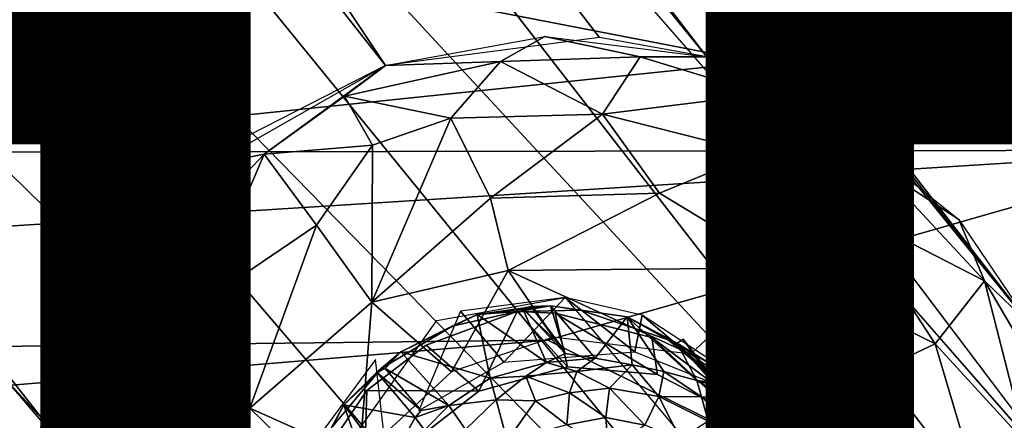
# Model space of a CAD drawing. Units: inches. Extents: x -11.6 to 14.7, y -14 to 12.
# Drawn here: x 7.1 to 8.3, y -8.4 to -7.9 of the extents above; entities that cross this region are included whole.
import ezdxf

# ---------------------------------------------------------------- set-up
doc = ezdxf.new("R2010")
doc.units = ezdxf.units.IN
doc.header["$MEASUREMENT"] = 0
for name, color, linetype in [('SEAT-BACK', 5, 'Continuous'), ('SEAT-GLIDE', 5, 'Continuous'), ('SEAT-LEG', 5, 'Continuous'), ('SEAT-OTHER', 7, 'Continuous')]:
    doc.layers.add(name, color=color, linetype=linetype)
doc.styles.get("Standard").update_dxf_attribs({"font": 'arial.ttf'})

msp = doc.modelspace()

# ---------------------------------------------------------------- linework, layer by layer
at = {"layer": 'SEAT-BACK'}
for points in [[(8.5306, -8.0631, 17.909), (8.6736, -7.6717, 17.7877), (6.615, -7.6921, 17.7008)], [(6.615, -7.6921, 17.7008), (4.3177, -8.0696, 17.7121), (8.5306, -8.0631, 17.909)], [(6.6755, -7.8408, 17.4603), (8.7721, -7.8741, 17.567), (4.5736, -8.3109, 17.5261)], [(4.5736, -8.3109, 17.5261), (8.7721, -7.8741, 17.567), (8.5332, -8.7525, 17.9026)], [(8.5306, -8.0631, 17.909), (4.28, -8.3314, 17.8348), (7.7304, -8.2919, 17.9576)], [(4.28, -8.3314, 17.8348), (8.5306, -8.0631, 17.909), (4.3177, -8.0696, 17.7121)], [(7.7304, -8.2919, 17.9576), (8.3626, -8.6027, 18.1275), (8.5306, -8.0631, 17.909)], [(4.2409, -8.5849, 17.9789), (7.7304, -8.2919, 17.9576), (4.28, -8.3314, 17.8348)], [(7.7304, -8.2919, 17.9576), (4.2409, -8.5849, 17.9789), (8.3626, -8.6027, 18.1275)], [(4.5736, -8.3109, 17.5261), (8.5332, -8.7525, 17.9026), (5.4038, -8.7114, 17.7727)], [(8.5437, -8.3649, 18.0118), (8.3626, -8.6027, 18.1275), (8.226, -9.2065, 18.4344)], [(8.226, -9.2065, 18.4344), (8.5295, -8.6835, 18.0822), (8.5437, -8.3649, 18.0118)]]:
    msp.add_3dface(points, dxfattribs=at)
at = {"layer": 'SEAT-GLIDE'}
for points in [[(7.5839, -8.2979, 0.6411), (7.6475, -8.3533, 0.2483), (7.6938, -8.2574, 0.6498)], [(7.6453, -8.2609, 0.6204), (7.6154, -8.2751, 0.6417), (7.6938, -8.2574, 0.6498)], [(7.7336, -8.2504, 0.6308), (7.6999, -8.2534, 0.6041), (7.6453, -8.2609, 0.6204)], [(7.6453, -8.2609, 0.6204), (7.6938, -8.2574, 0.6498), (7.7336, -8.2504, 0.6308)], [(7.6453, -8.2609, 0.6204), (7.6999, -8.2534, 0.6041), (7.7291, -8.3189, 0.2301)], [(7.6938, -8.2574, 0.6498), (7.6475, -8.3533, 0.2483), (7.7541, -8.3242, 0.2581)], [(7.7336, -8.2504, 0.6308), (7.6938, -8.2574, 0.6498), (7.7703, -8.2556, 0.6596)], [(7.6938, -8.2574, 0.6498), (7.7541, -8.3242, 0.2581), (7.7393, -8.2593, 0.656)], [(7.7336, -8.2504, 0.6308), (7.7104, -8.2513, 0.6052), (7.6999, -8.2534, 0.6041)], [(7.7104, -8.2513, 0.6052), (7.7474, -8.3005, 0.2755), (7.6999, -8.2534, 0.6041)], [(7.7291, -8.3189, 0.2301), (7.6999, -8.2534, 0.6041), (7.7516, -8.3079, 0.2772)], [(7.6999, -8.2534, 0.6041), (7.7474, -8.3005, 0.2755), (7.7516, -8.3079, 0.2772)], [(7.7336, -8.2504, 0.6308), (7.7516, -8.3079, 0.2772), (7.7104, -8.2513, 0.6052)], [(7.7104, -8.2513, 0.6052), (7.7516, -8.3079, 0.2772), (7.7474, -8.3005, 0.2755)], [(7.7336, -8.2504, 0.6308), (7.7878, -8.3138, 0.2373), (7.7516, -8.3079, 0.2772)], [(7.8263, -8.2638, 0.6453), (7.7878, -8.3138, 0.2373), (7.7336, -8.2504, 0.6308)], [(7.7336, -8.2504, 0.6308), (7.7703, -8.2556, 0.6596), (7.8263, -8.2638, 0.6453)], [(7.7393, -8.2593, 0.656), (7.7541, -8.3242, 0.2581), (7.8628, -8.3331, 0.2742)], [(7.7393, -8.2593, 0.656), (7.8628, -8.3331, 0.2742), (7.8558, -8.2888, 0.6765)], [(7.8263, -8.2638, 0.6453), (7.7703, -8.2556, 0.6596), (7.8755, -8.2916, 0.6796)], [(7.6453, -8.2609, 0.6204), (7.6609, -8.3379, 0.2303), (7.5534, -8.3061, 0.6155)], [(7.5534, -8.3061, 0.6155), (7.6154, -8.2751, 0.6417), (7.6453, -8.2609, 0.6204)], [(7.6453, -8.2609, 0.6204), (7.7291, -8.3189, 0.2301), (7.6609, -8.3379, 0.2303)], [(7.8263, -8.2638, 0.6453), (7.8324, -8.3218, 0.2238), (7.7878, -8.3138, 0.2373)], [(7.8866, -8.2955, 0.6361), (7.9102, -8.3406, 0.2625), (7.8263, -8.2638, 0.6453)], [(7.8263, -8.2638, 0.6453), (7.8704, -8.3296, 0.2335), (7.8324, -8.3218, 0.2238)], [(7.8263, -8.2638, 0.6453), (7.8755, -8.2916, 0.6796), (7.9261, -8.3203, 0.6681)], [(7.8866, -8.2955, 0.6361), (7.8263, -8.2638, 0.6453), (7.9261, -8.3203, 0.6681)], [(7.8263, -8.2638, 0.6453), (7.9102, -8.3406, 0.2625), (7.8704, -8.3296, 0.2335)], [(7.5534, -8.3061, 0.6155), (7.5294, -8.3265, 0.6383), (7.6154, -8.2751, 0.6417)], [(7.8558, -8.2888, 0.6765), (7.9558, -8.382, 0.2946), (7.9332, -8.3466, 0.6962)], [(7.8558, -8.2888, 0.6765), (7.8628, -8.3331, 0.2742), (7.9558, -8.382, 0.2946)], [(7.9261, -8.3203, 0.6681), (7.8755, -8.2916, 0.6796), (7.9433, -8.3475, 0.6977)], [(7.9386, -8.3489, 0.3091), (7.8937, -8.2907, 0.6363), (7.8866, -8.2955, 0.6361)], [(7.93, -8.3429, 0.307), (7.8866, -8.2955, 0.6361), (7.8937, -8.2907, 0.6363)], [(7.8866, -8.2955, 0.6361), (7.9471, -8.3628, 0.258), (7.9386, -8.3489, 0.3091)], [(7.9102, -8.3406, 0.2625), (7.8866, -8.2955, 0.6361), (7.93, -8.3429, 0.307)], [(7.8866, -8.2955, 0.6361), (7.9261, -8.3203, 0.6681), (7.9471, -8.3628, 0.258)], [(7.8937, -8.2907, 0.6363), (7.9386, -8.3489, 0.3091), (7.93, -8.3429, 0.307)], [(7.5534, -8.3061, 0.6155), (7.5244, -8.3304, 0.5926), (7.4847, -8.37, 0.6165)], [(7.4847, -8.37, 0.6165), (7.5294, -8.3265, 0.6383), (7.5534, -8.3061, 0.6155)], [(7.5124, -8.3526, 0.6401), (7.6475, -8.3533, 0.2483), (7.5839, -8.2979, 0.6411)], [(7.5534, -8.3061, 0.6155), (7.5346, -8.3259, 0.5932), (7.5244, -8.3304, 0.5926)], [(7.5534, -8.3061, 0.6155), (7.6114, -8.3706, 0.2106), (7.5346, -8.3259, 0.5932)], [(7.5534, -8.3061, 0.6155), (7.6609, -8.3379, 0.2303), (7.6114, -8.3706, 0.2106)], [(7.7516, -8.3079, 0.2772), (7.7878, -8.3138, 0.2373), (7.7291, -8.3189, 0.2301)], [(7.7291, -8.3189, 0.2301), (7.7039, -8.3354, 0.1949), (7.6609, -8.3379, 0.2303)], [(7.7039, -8.3354, 0.1949), (7.7291, -8.3189, 0.2301), (7.7656, -8.3296, 0.1884)], [(7.7878, -8.3138, 0.2373), (7.7656, -8.3296, 0.1884), (7.7291, -8.3189, 0.2301)], [(7.7656, -8.3296, 0.1884), (7.7878, -8.3138, 0.2373), (7.8324, -8.3218, 0.2238)], [(7.4847, -8.37, 0.6165), (7.4708, -8.3958, 0.6414), (7.5294, -8.3265, 0.6383)], [(7.4847, -8.37, 0.6165), (7.5244, -8.3304, 0.5926), (7.5706, -8.385, 0.265)], [(7.5777, -8.3768, 0.2647), (7.5244, -8.3304, 0.5926), (7.5346, -8.3259, 0.5932)], [(7.5706, -8.385, 0.265), (7.5244, -8.3304, 0.5926), (7.5777, -8.3768, 0.2647)], [(7.5346, -8.3259, 0.5932), (7.6114, -8.3706, 0.2106), (7.5777, -8.3768, 0.2647)], [(7.7656, -8.3296, 0.1884), (7.7565, -8.3554, 0.1396), (7.7039, -8.3354, 0.1949)], [(7.7565, -8.3554, 0.1396), (7.7656, -8.3296, 0.1884), (7.8049, -8.3497, 0.1504)], [(7.7656, -8.3296, 0.1884), (7.8324, -8.3218, 0.2238), (7.8049, -8.3497, 0.1504)], [(7.8049, -8.3497, 0.1504), (7.8324, -8.3218, 0.2238), (7.8644, -8.3598, 0.1563)], [(7.8324, -8.3218, 0.2238), (7.8704, -8.3296, 0.2335), (7.8644, -8.3598, 0.1563)], [(7.8644, -8.3598, 0.1563), (7.8704, -8.3296, 0.2335), (7.9159, -8.3601, 0.2028)], [(7.8704, -8.3296, 0.2335), (7.9102, -8.3406, 0.2625), (7.9159, -8.3601, 0.2028)], [(7.9897, -8.3945, 0.2773), (7.9261, -8.3203, 0.6681), (8.0298, -8.441, 0.2899)], [(8.0298, -8.441, 0.2899), (7.9261, -8.3203, 0.6681), (7.9871, -8.3929, 0.6874)], [(7.9261, -8.3203, 0.6681), (7.9433, -8.3475, 0.6977), (7.9871, -8.3929, 0.6874)], [(7.9471, -8.3628, 0.258), (7.9261, -8.3203, 0.6681), (7.9897, -8.3945, 0.2773)], [(7.6609, -8.3379, 0.2303), (7.6684, -8.364, 0.1603), (7.6114, -8.3706, 0.2106)], [(7.7039, -8.3354, 0.1949), (7.6684, -8.364, 0.1603), (7.6609, -8.3379, 0.2303)], [(7.7039, -8.3354, 0.1949), (7.7159, -8.365, 0.1353), (7.6684, -8.364, 0.1603)], [(7.7159, -8.365, 0.1353), (7.7039, -8.3354, 0.1949), (7.7565, -8.3554, 0.1396)], [(7.9102, -8.3406, 0.2625), (7.9386, -8.3489, 0.3091), (7.9471, -8.3628, 0.258)], [(7.9471, -8.3628, 0.258), (7.9159, -8.3601, 0.2028), (7.9102, -8.3406, 0.2625)], [(7.9102, -8.3406, 0.2625), (7.93, -8.3429, 0.307), (7.9386, -8.3489, 0.3091)], [(7.4561, -8.4358, 0.6458), (7.508, -8.4998, 0.2528), (7.5124, -8.3526, 0.6401)], [(7.7565, -8.3554, 0.1396), (7.7535, -8.394, 0.0921), (7.7159, -8.365, 0.1353)], [(7.7535, -8.394, 0.0921), (7.7565, -8.3554, 0.1396), (7.8005, -8.3852, 0.1023)], [(7.8049, -8.3497, 0.1504), (7.8005, -8.3852, 0.1023), (7.7565, -8.3554, 0.1396)], [(7.8005, -8.3852, 0.1023), (7.8049, -8.3497, 0.1504), (7.8476, -8.3943, 0.1032)], [(7.8644, -8.3598, 0.1563), (7.8476, -8.3943, 0.1032), (7.8049, -8.3497, 0.1504)], [(7.9332, -8.3466, 0.6962), (8.0166, -8.4451, 0.3129), (7.9822, -8.4141, 0.7136)], [(7.9332, -8.3466, 0.6962), (7.9558, -8.382, 0.2946), (8.0166, -8.4451, 0.3129)], [(7.9871, -8.3929, 0.6874), (7.9433, -8.3475, 0.6977), (7.9982, -8.4286, 0.7181)], [(7.6684, -8.364, 0.1603), (7.6314, -8.3997, 0.138), (7.6114, -8.3706, 0.2106)], [(7.6684, -8.364, 0.1603), (7.6815, -8.4134, 0.0913), (7.6314, -8.3997, 0.138)], [(7.7159, -8.365, 0.1353), (7.6815, -8.4134, 0.0913), (7.6684, -8.364, 0.1603)], [(7.6815, -8.4134, 0.0913), (7.7159, -8.365, 0.1353), (7.7535, -8.394, 0.0921)], [(7.8476, -8.3943, 0.1032), (7.8644, -8.3598, 0.1563), (7.8904, -8.4114, 0.1049)], [(7.8644, -8.3598, 0.1563), (7.9159, -8.3601, 0.2028), (7.9239, -8.3897, 0.1569)], [(7.9239, -8.3897, 0.1569), (7.8904, -8.4114, 0.1049), (7.8644, -8.3598, 0.1563)], [(7.9781, -8.4001, 0.2161), (7.9652, -8.4095, 0.1762), (7.9159, -8.3601, 0.2028)], [(7.9781, -8.4001, 0.2161), (7.9159, -8.3601, 0.2028), (7.9471, -8.3628, 0.258)], [(7.9652, -8.4095, 0.1762), (7.9239, -8.3897, 0.1569), (7.9159, -8.3601, 0.2028)], [(7.9897, -8.3945, 0.2773), (7.9781, -8.4001, 0.2161), (7.9471, -8.3628, 0.258)], [(7.4847, -8.37, 0.6165), (7.5178, -8.466, 0.2243), (7.4379, -8.456, 0.6238)], [(7.4379, -8.456, 0.6238), (7.4708, -8.3958, 0.6414), (7.4847, -8.37, 0.6165)], [(7.4847, -8.37, 0.6165), (7.5706, -8.385, 0.265), (7.5388, -8.4423, 0.207)], [(7.4847, -8.37, 0.6165), (7.5388, -8.4423, 0.207), (7.5178, -8.466, 0.2243)], [(7.5777, -8.3768, 0.2647), (7.6114, -8.3706, 0.2106), (7.5706, -8.385, 0.265)], [(7.6114, -8.3706, 0.2106), (7.5818, -8.4005, 0.1966), (7.5706, -8.385, 0.265)], [(7.6114, -8.3706, 0.2106), (7.6314, -8.3997, 0.138), (7.5818, -8.4005, 0.1966)], [(7.5388, -8.4423, 0.207), (7.5706, -8.385, 0.265), (7.5818, -8.4005, 0.1966)], [(7.7535, -8.394, 0.0921), (7.8005, -8.3852, 0.1023), (7.8038, -8.4259, 0.0645)], [(7.8476, -8.3943, 0.1032), (7.8038, -8.4259, 0.0645), (7.8005, -8.3852, 0.1023)]]:
    msp.add_3dface(points, dxfattribs=at)
for points, invisible_edges in [([(7.6938, -8.2574, 0.6498), (7.6154, -8.2751, 0.6417), (7.5839, -8.2979, 0.6411)], 2), ([(7.7393, -8.2593, 0.656), (7.7703, -8.2556, 0.6596), (7.6938, -8.2574, 0.6498)], 1), ([(7.8558, -8.2888, 0.6765), (7.7703, -8.2556, 0.6596), (7.7393, -8.2593, 0.656)], 3), ([(7.8558, -8.2888, 0.6765), (7.8755, -8.2916, 0.6796), (7.7703, -8.2556, 0.6596)], 13), ([(7.5839, -8.2979, 0.6411), (7.6154, -8.2751, 0.6417), (7.5294, -8.3265, 0.6383)], 13), ([(7.9332, -8.3466, 0.6962), (7.8755, -8.2916, 0.6796), (7.8558, -8.2888, 0.6765)], 3), ([(7.9332, -8.3466, 0.6962), (7.9433, -8.3475, 0.6977), (7.8755, -8.2916, 0.6796)], 13), ([(7.5839, -8.2979, 0.6411), (7.5294, -8.3265, 0.6383), (7.5124, -8.3526, 0.6401)], 3), ([(7.5124, -8.3526, 0.6401), (7.5294, -8.3265, 0.6383), (7.4708, -8.3958, 0.6414)], 13), ([(7.7541, -8.3242, 0.2581), (7.6437, -8.8758, 0.3312), (7.8628, -8.3331, 0.2742)], 3), ([(7.6475, -8.3533, 0.2483), (7.6437, -8.8758, 0.3312), (7.7541, -8.3242, 0.2581)], 3), ([(7.8628, -8.3331, 0.2742), (7.6437, -8.8758, 0.3312), (7.9558, -8.382, 0.2946)], 3), ([(7.5124, -8.3526, 0.6401), (7.4708, -8.3958, 0.6414), (7.4561, -8.4358, 0.6458)], 3), ([(7.5124, -8.3526, 0.6401), (7.508, -8.4998, 0.2528), (7.5644, -8.4176, 0.2473)], 12), ([(7.5124, -8.3526, 0.6401), (7.5644, -8.4176, 0.2473), (7.6475, -8.3533, 0.2483)], 1), ([(7.5644, -8.4176, 0.2473), (7.6437, -8.8758, 0.3312), (7.6475, -8.3533, 0.2483)], 3), ([(7.9822, -8.4141, 0.7136), (7.9982, -8.4286, 0.7181), (7.9332, -8.3466, 0.6962)], 3), ([(7.9332, -8.3466, 0.6962), (7.9982, -8.4286, 0.7181), (7.9433, -8.3475, 0.6977)], 13), ([(7.9558, -8.382, 0.2946), (7.6437, -8.8758, 0.3312), (8.0166, -8.4451, 0.3129)], 3)]:
    msp.add_3dface(points, dxfattribs=dict(at, invisible_edges=invisible_edges))
at = {"layer": 'SEAT-LEG'}
for points in [[(5.7349, -5.2618, 16.3976), (7.5349, -7.961, 0.4974), (5.4159, -5.271, 16.3559)], [(5.7349, -5.2618, 16.3976), (7.793, -7.9272, 0.527), (7.5349, -7.961, 0.4974)], [(5.8872, -5.3056, 16.4253), (7.9223, -7.9503, 0.5482), (5.7349, -5.2618, 16.3976)], [(5.7349, -5.2618, 16.3976), (7.9223, -7.9503, 0.5482), (7.793, -7.9272, 0.527)], [(5.4159, -5.271, 16.3559), (7.3707, -8.045, 0.4886), (5.1401, -5.3953, 16.3384)], [(5.4159, -5.271, 16.3559), (7.5349, -7.961, 0.4974), (7.3707, -8.045, 0.4886)], [(5.8872, -5.3056, 16.4253), (8.1435, -8.0657, 0.5966), (7.9223, -7.9503, 0.5482)], [(6.1357, -5.4684, 16.4849), (8.1435, -8.0657, 0.5966), (5.8872, -5.3056, 16.4253)], [(5.1401, -5.3953, 16.3384), (7.2418, -8.1644, 0.4902), (4.9377, -5.6011, 16.3438)], [(5.1401, -5.3953, 16.3384), (7.3707, -8.045, 0.4886), (7.2418, -8.1644, 0.4902)], [(6.3237, -5.7716, 16.5588), (8.312, -8.2736, 0.6526), (6.1357, -5.4684, 16.4849)], [(6.1357, -5.4684, 16.4849), (8.312, -8.2736, 0.6526), (8.1435, -8.0657, 0.5966)], [(4.9377, -5.6011, 16.3438), (7.1213, -8.3873, 0.5094), (4.8162, -5.8906, 16.3736)], [(4.9377, -5.6011, 16.3438), (7.2418, -8.1644, 0.4902), (7.1213, -8.3873, 0.5094)], [(6.3237, -5.7716, 16.5588), (8.3687, -8.4788, 0.693), (8.312, -8.2736, 0.6526)], [(4.8162, -5.8906, 16.3736), (7.1213, -8.3873, 0.5094), (7.0925, -8.5826, 0.5367)], [(6.225, -6.4536, 16.6544), (8.344, -8.7395, 0.7313), (6.3466, -6.1642, 16.6246)], [(6.3466, -6.1642, 16.6246), (8.344, -8.7395, 0.7313), (8.3687, -8.4788, 0.693)], [(4.8391, -6.2831, 16.4394), (7.1461, -8.8312, 0.5837), (4.9799, -6.5355, 16.4988)], [(4.8391, -6.2831, 16.4394), (7.0925, -8.5826, 0.5367), (7.1461, -8.8312, 0.5837)], [(6.0226, -6.6594, 16.6598), (8.2478, -8.9363, 0.7497), (6.225, -6.4536, 16.6544)], [(6.225, -6.4536, 16.6544), (8.2478, -8.9363, 0.7497), (8.344, -8.7395, 0.7313)], [(4.9799, -6.5355, 16.4988), (7.2393, -8.9802, 0.6201), (7.424, -9.1286, 0.6689)], [(4.9799, -6.5355, 16.4988), (7.424, -9.1286, 0.6689), (5.2052, -6.7165, 16.5582)], [(5.7469, -6.7837, 16.6423), (8.0945, -9.0818, 0.7522), (6.0226, -6.6594, 16.6598)], [(6.0226, -6.6594, 16.6598), (8.0945, -9.0818, 0.7522), (8.2478, -8.9363, 0.7497)], [(5.2052, -6.7165, 16.5582), (7.5429, -9.1765, 0.6926), (5.5077, -6.803, 16.613)], [(5.2052, -6.7165, 16.5582), (7.424, -9.1286, 0.6689), (7.5429, -9.1765, 0.6926)], [(5.5077, -6.803, 16.613), (7.8127, -9.199, 0.7327), (5.7469, -6.7837, 16.6423)], [(5.7469, -6.7837, 16.6423), (7.8127, -9.199, 0.7327), (8.0945, -9.0818, 0.7522)], [(5.5077, -6.803, 16.613), (7.5429, -9.1765, 0.6926), (7.8127, -9.199, 0.7327)], [(7.7269, -7.9258, 0.5178), (7.6736, -7.9561, 0.4297), (7.5349, -7.961, 0.4974)], [(7.6736, -7.9561, 0.4297), (7.7269, -7.9258, 0.5178), (7.8417, -7.9504, 0.4624)], [(7.8417, -7.9504, 0.4624), (7.7269, -7.9258, 0.5178), (7.9223, -7.9503, 0.5482)], [(7.6736, -7.9561, 0.4297), (7.8417, -7.9504, 0.4624), (7.7966, -8.0197, 0.3449)], [(7.9899, -7.9956, 0.4788), (7.7966, -8.0197, 0.3449), (7.8417, -7.9504, 0.4624)], [(7.8417, -7.9504, 0.4624), (7.9223, -7.9503, 0.5482), (7.9899, -7.9956, 0.4788)], [(8.0412, -7.9981, 0.5719), (7.9899, -7.9956, 0.4788), (7.9223, -7.9503, 0.5482)], [(7.5349, -7.961, 0.4974), (7.3886, -8.0679, 0.4089), (7.3247, -8.0805, 0.488)], [(7.3886, -8.0679, 0.4089), (7.5349, -7.961, 0.4974), (7.4855, -7.9977, 0.4408)], [(7.4855, -7.9977, 0.4408), (7.5349, -7.961, 0.4974), (7.6736, -7.9561, 0.4297)], [(7.6736, -7.9561, 0.4297), (7.6137, -8.0245, 0.3396), (7.4855, -7.9977, 0.4408)], [(7.6137, -8.0245, 0.3396), (7.6736, -7.9561, 0.4297), (7.7966, -8.0197, 0.3449)], [(7.3886, -8.0679, 0.4089), (7.4855, -7.9977, 0.4408), (7.5191, -8.057, 0.3373)], [(7.6137, -8.0245, 0.3396), (7.5191, -8.057, 0.3373), (7.4855, -7.9977, 0.4408)], [(7.7966, -8.0197, 0.3449), (7.9899, -7.9956, 0.4788), (7.9821, -8.0665, 0.3748)], [(8.1291, -8.083, 0.4885), (7.9821, -8.0665, 0.3748), (7.9899, -7.9956, 0.4788)], [(7.9899, -7.9956, 0.4788), (8.0412, -7.9981, 0.5719), (8.1291, -8.083, 0.4885)], [(8.0412, -7.9981, 0.5719), (8.2259, -8.1466, 0.6206), (8.1291, -8.083, 0.4885)], [(7.7966, -8.0197, 0.3449), (7.6614, -8.1208, 0.2735), (7.6137, -8.0245, 0.3396)], [(7.6614, -8.1208, 0.2735), (7.7966, -8.0197, 0.3449), (7.8653, -8.1149, 0.3002)], [(7.9821, -8.0665, 0.3748), (7.8653, -8.1149, 0.3002), (7.7966, -8.0197, 0.3449)], [(7.5185, -8.246, 0.2422), (7.6137, -8.0245, 0.3396), (7.6614, -8.1208, 0.2735)], [(7.6137, -8.0245, 0.3396), (7.5185, -8.246, 0.2422), (7.5191, -8.057, 0.3373)], [(7.4516, -8.1534, 0.2921), (7.3886, -8.0679, 0.4089), (7.5191, -8.057, 0.3373)], [(7.5191, -8.057, 0.3373), (7.5185, -8.246, 0.2422), (7.4516, -8.1534, 0.2921)], [(7.2534, -8.211, 0.3933), (7.3247, -8.0805, 0.488), (7.3886, -8.0679, 0.4089)], [(7.3886, -8.0679, 0.4089), (7.3116, -8.2486, 0.3107), (7.2534, -8.211, 0.3933)], [(7.3116, -8.2486, 0.3107), (7.3886, -8.0679, 0.4089), (7.4516, -8.1534, 0.2921)], [(8.0138, -8.2046, 0.3122), (7.8653, -8.1149, 0.3002), (7.9821, -8.0665, 0.3748)], [(7.9821, -8.0665, 0.3748), (8.1291, -8.083, 0.4885), (8.0936, -8.1366, 0.3901)], [(7.9821, -8.0665, 0.3748), (8.0936, -8.1366, 0.3901), (8.0138, -8.2046, 0.3122)], [(7.1718, -8.2678, 0.4972), (7.3247, -8.0805, 0.488), (7.2534, -8.211, 0.3933)], [(8.2571, -8.2206, 0.5145), (8.0936, -8.1366, 0.3901), (8.1291, -8.083, 0.4885)], [(8.1291, -8.083, 0.4885), (8.2259, -8.1466, 0.6206), (8.2571, -8.2206, 0.5145)], [(7.8653, -8.1149, 0.3002), (7.6827, -8.2078, 0.2482), (7.6614, -8.1208, 0.2735)], [(8.0138, -8.2046, 0.3122), (7.6827, -8.2078, 0.2482), (7.8653, -8.1149, 0.3002)], [(7.5185, -8.246, 0.2422), (7.6614, -8.1208, 0.2735), (7.6827, -8.2078, 0.2482)], [(8.1975, -8.2965, 0.3937), (8.0138, -8.2046, 0.3122), (8.0936, -8.1366, 0.3901)], [(8.0936, -8.1366, 0.3901), (8.2571, -8.2206, 0.5145), (8.1975, -8.2965, 0.3937)], [(7.4516, -8.1534, 0.2921), (7.3712, -8.3739, 0.2518), (7.3116, -8.2486, 0.3107)], [(7.3712, -8.3739, 0.2518), (7.4516, -8.1534, 0.2921), (7.5185, -8.246, 0.2422)], [(8.312, -8.2736, 0.6526), (8.2571, -8.2206, 0.5145), (8.2259, -8.1466, 0.6206)], [(7.1793, -8.3479, 0.3929), (7.1718, -8.2678, 0.4972), (7.2534, -8.211, 0.3933)], [(7.1793, -8.3479, 0.3929), (7.2534, -8.211, 0.3933), (7.3116, -8.2486, 0.3107)], [(7.6827, -8.2078, 0.2482), (7.6145, -8.3301, 0.2481), (7.5185, -8.246, 0.2422)], [(7.6827, -8.2078, 0.2482), (7.7374, -8.2883, 0.2581), (7.6145, -8.3301, 0.2481)], [(8.0138, -8.2046, 0.3122), (7.9025, -8.3089, 0.2838), (7.6827, -8.2078, 0.2482)], [(7.9025, -8.3089, 0.2838), (7.7374, -8.2883, 0.2581), (7.6827, -8.2078, 0.2482)], [(7.9025, -8.3089, 0.2838), (8.0138, -8.2046, 0.3122), (8.04, -8.4082, 0.3179)], [(8.0138, -8.2046, 0.3122), (8.1304, -8.328, 0.3419), (8.04, -8.4082, 0.3179)], [(8.0138, -8.2046, 0.3122), (8.1975, -8.2965, 0.3937), (8.1304, -8.328, 0.3419)], [(8.3069, -8.4158, 0.4751), (8.1975, -8.2965, 0.3937), (8.2571, -8.2206, 0.5145)], [(8.2571, -8.2206, 0.5145), (8.312, -8.2736, 0.6526), (8.3443, -8.369, 0.5899)], [(8.2571, -8.2206, 0.5145), (8.3443, -8.369, 0.5899), (8.3069, -8.4158, 0.4751)], [(7.3116, -8.2486, 0.3107), (7.217, -8.4668, 0.3209), (7.1793, -8.3479, 0.3929)], [(7.217, -8.4668, 0.3209), (7.3116, -8.2486, 0.3107), (7.3712, -8.3739, 0.2518)], [(7.5185, -8.246, 0.2422), (7.5036, -8.4331, 0.2495), (7.3712, -8.3739, 0.2518)], [(7.5036, -8.4331, 0.2495), (7.5185, -8.246, 0.2422), (7.6145, -8.3301, 0.2481)], [(7.6254, -8.2569, 0.6402), (7.6776, -8.3184, 0.2548), (7.7513, -8.2404, 0.6546)], [(7.7513, -8.2404, 0.6546), (7.6776, -8.3184, 0.2548), (7.8354, -8.3059, 0.2742)], [(7.7513, -8.2404, 0.6546), (7.8354, -8.3059, 0.2742), (7.8442, -8.2619, 0.6706)], [(7.6254, -8.2569, 0.6402), (7.5751, -8.3767, 0.2502), (7.6776, -8.3184, 0.2548)], [(7.1718, -8.2678, 0.4972), (7.1793, -8.3479, 0.3929), (7.1213, -8.3873, 0.5094)], [(7.8442, -8.2619, 0.6706), (7.8354, -8.3059, 0.2742), (7.9506, -8.352, 0.2972)], [(7.8442, -8.2619, 0.6706), (7.9506, -8.352, 0.2972), (7.9436, -8.327, 0.6945)], [(8.2546, -8.4885, 0.4126), (8.1304, -8.328, 0.3419), (8.1975, -8.2965, 0.3937)], [(8.1975, -8.2965, 0.3937), (8.3069, -8.4158, 0.4751), (8.2546, -8.4885, 0.4126)], [(7.4346, -8.4348, 0.6427), (7.5346, -8.4176, 0.2513), (7.5229, -8.3151, 0.6356)], [(7.9436, -8.327, 0.6945), (8.0315, -8.4309, 0.3207), (8.0078, -8.42, 0.718)], [(7.9436, -8.327, 0.6945), (7.9506, -8.352, 0.2972), (8.0315, -8.4309, 0.3207)], [(8.189, -8.5147, 0.3686), (8.04, -8.4082, 0.3179), (8.1304, -8.328, 0.3419)], [(8.1304, -8.328, 0.3419), (8.2546, -8.4885, 0.4126), (8.189, -8.5147, 0.3686)], [(7.1185, -8.5306, 0.4462), (7.1213, -8.3873, 0.5094), (7.1793, -8.3479, 0.3929)], [(7.1793, -8.3479, 0.3929), (7.217, -8.4668, 0.3209), (7.1185, -8.5306, 0.4462)], [(7.2706, -8.5677, 0.292), (7.217, -8.4668, 0.3209), (7.3712, -8.3739, 0.2518)], [(7.3712, -8.3739, 0.2518), (7.3559, -8.6275, 0.272), (7.2706, -8.5677, 0.292)], [(7.3559, -8.6275, 0.272), (7.3712, -8.3739, 0.2518), (7.5036, -8.4331, 0.2495)], [(7.1213, -8.3873, 0.5094), (7.1185, -8.5306, 0.4462), (7.0953, -8.5166, 0.5266)]]:
    msp.add_3dface(points, dxfattribs=at)
for points, invisible_edges in [([(6.3569, -5.9242, 16.5877), (8.3687, -8.4788, 0.693), (6.3237, -5.7716, 16.5588)], 1), ([(6.3466, -6.1642, 16.6246), (8.3687, -8.4788, 0.693), (6.3569, -5.9242, 16.5877)], 2), ([(8.0326, -8.5734, 0.7459), (7.5968, -8.2683, 0.6381), (7.7513, -8.2404, 0.6546)], 1), ([(7.411, -8.5278, 0.6544), (7.5968, -8.2683, 0.6381), (7.6923, -8.8609, 0.7457)], 2), ([(7.6923, -8.8609, 0.7457), (7.5968, -8.2683, 0.6381), (8.0326, -8.5734, 0.7459)], 3)]:
    msp.add_3dface(points, dxfattribs=dict(at, invisible_edges=invisible_edges))

# ---------------------------------------------------------------- texts
at = {"layer": 'SEAT-OTHER'}
msp.add_attdef('OTHER', (2, -9), '', height=2, dxfattribs=at)

doc.saveas('drawing.dxf')
